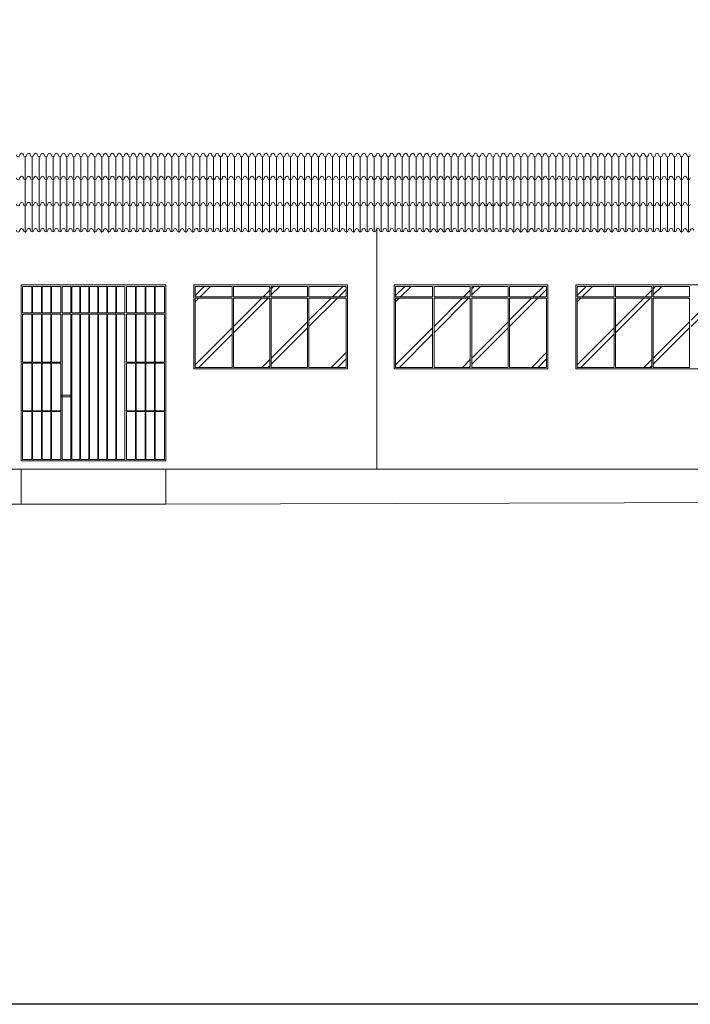
# Model space of a CAD drawing. Units: millimetres. Extents: x 1798 to 2696, y 1464 to 1854.
# Drawn here: x 1932 to 1942, y 1564 to 1578 of the extents above; entities that cross this region are included whole.
import ezdxf

# ---------------------------------------------------------------- set-up
doc = ezdxf.new("R2010")
doc.units = ezdxf.units.MM
for name, color, linetype, lineweight in [('01', 1, 'Continuous', 13), ('02', 2, 'Continuous', 20), ('09 Piso', 252, 'Continuous', 9)]:
    doc.layers.add(name, color=color, linetype=linetype, lineweight=lineweight)

msp = doc.modelspace()

# ---------------------------------------------------------------- hatches: boundary and pattern name
at = {"layer": '01'}
h = msp.add_hatch(dxfattribs=at)
h.set_pattern_fill('JIS_LC_8A', color=256, scale=0.09)
h.set_pattern_definition([(45, (-591.1668, 29.7768), (-0.49638896, 0.49638896), []), (45, (-591.0768, 29.7768), (-0.49638896, 0.49638896), [])])
h.paths.add_polyline_path([(1937.098, 1573.985), (1936.568, 1573.985), (1936.568, 1572.995), (1937.098, 1572.995)])
h.paths.add_polyline_path([(1936.548, 1573.985), (1936.028, 1573.985), (1936.028, 1572.995), (1936.548, 1572.995)])
h.paths.add_polyline_path([(1936.008, 1573.985), (1935.488, 1573.985), (1935.488, 1572.995), (1936.008, 1572.995)])
h.paths.add_polyline_path([(1935.468, 1573.985), (1934.938, 1573.985), (1934.938, 1572.995), (1935.468, 1572.995)])
h.paths.add_polyline_path([(1935.468, 1574.155), (1934.938, 1574.155), (1934.938, 1574.005), (1935.468, 1574.005)])
h.paths.add_polyline_path([(1936.008, 1574.155), (1935.488, 1574.155), (1935.488, 1574.005), (1936.008, 1574.005)])
h.paths.add_polyline_path([(1936.548, 1574.155), (1936.028, 1574.155), (1936.028, 1574.005), (1936.548, 1574.005)])
h.paths.add_polyline_path([(1937.098, 1574.155), (1936.568, 1574.155), (1936.568, 1574.005), (1937.098, 1574.005)])
h = msp.add_hatch(dxfattribs=at)
h.set_pattern_fill('JIS_LC_8A', color=256, scale=0.09)
h.set_pattern_definition([(45, (-588.2968, 29.7768), (-0.49638896, 0.49638896), []), (45, (-588.2068, 29.7768), (-0.49638896, 0.49638896), [])])
h.paths.add_polyline_path([(1939.968, 1573.985), (1939.438, 1573.985), (1939.438, 1572.995), (1939.968, 1572.995)])
h.paths.add_polyline_path([(1939.418, 1573.985), (1938.898, 1573.985), (1938.898, 1572.995), (1939.418, 1572.995)])
h.paths.add_polyline_path([(1938.878, 1573.985), (1938.358, 1573.985), (1938.358, 1572.995), (1938.878, 1572.995)])
h.paths.add_polyline_path([(1938.338, 1573.985), (1937.808, 1573.985), (1937.808, 1572.995), (1938.338, 1572.995)])
h.paths.add_polyline_path([(1938.338, 1574.155), (1937.808, 1574.155), (1937.808, 1574.005), (1938.338, 1574.005)])
h.paths.add_polyline_path([(1938.878, 1574.155), (1938.358, 1574.155), (1938.358, 1574.005), (1938.878, 1574.005)])
h.paths.add_polyline_path([(1939.418, 1574.155), (1938.898, 1574.155), (1938.898, 1574.005), (1939.418, 1574.005)])
h.paths.add_polyline_path([(1939.968, 1574.155), (1939.438, 1574.155), (1939.438, 1574.005), (1939.968, 1574.005)])
h = msp.add_hatch(dxfattribs=at)
h.set_pattern_fill('JIS_LC_8A', color=256, scale=0.09)
h.set_pattern_definition([(45, (-585.6968, 29.7768), (-0.49638896, 0.49638896), []), (45, (-585.6068, 29.7768), (-0.49638896, 0.49638896), [])])
h.paths.add_polyline_path([(1942.568, 1573.985), (1942.038, 1573.985), (1942.038, 1572.995), (1942.568, 1572.995)])
h.paths.add_polyline_path([(1942.018, 1573.985), (1941.498, 1573.985), (1941.498, 1572.995), (1942.018, 1572.995)])
h.paths.add_polyline_path([(1941.478, 1573.985), (1940.958, 1573.985), (1940.958, 1572.995), (1941.478, 1572.995)])
h.paths.add_polyline_path([(1940.938, 1573.985), (1940.408, 1573.985), (1940.408, 1572.995), (1940.938, 1572.995)])
h.paths.add_polyline_path([(1940.938, 1574.155), (1940.408, 1574.155), (1940.408, 1574.005), (1940.938, 1574.005)])
h.paths.add_polyline_path([(1941.478, 1574.155), (1940.958, 1574.155), (1940.958, 1574.005), (1941.478, 1574.005)])
h.paths.add_polyline_path([(1942.018, 1574.155), (1941.498, 1574.155), (1941.498, 1574.005), (1942.018, 1574.005)])
h.paths.add_polyline_path([(1942.568, 1574.155), (1942.038, 1574.155), (1942.038, 1574.005), (1942.568, 1574.005)])

# ---------------------------------------------------------------- linework, layer by layer
msp.add_lwpolyline([(1896.042, 1676.919), (1986.399, 1676.919), (1986.399, 1563.873), (1896.042, 1563.873)], close=True)
for p, q in [((1937.538, 1571.535), (1937.538, 1574.98)), ((1932.448, 1574.175), (1934.518, 1574.175)), ((1932.448, 1574.175), (1932.448, 1571.655)), ((1932.468, 1573.775), (1932.468, 1574.155)), ((1932.468, 1574.155), (1932.6, 1574.155)), ((1932.6, 1573.775), (1932.6, 1574.155)), ((1932.61, 1574.155), (1932.736, 1574.155)), ((1932.61, 1573.775), (1932.61, 1574.155)), ((1932.736, 1573.775), (1932.736, 1574.155)), ((1932.746, 1574.155), (1932.872, 1574.155)), ((1932.746, 1573.775), (1932.746, 1574.155)), ((1932.872, 1573.775), (1932.872, 1574.155)), ((1932.882, 1574.155), (1933.013, 1574.155)), ((1932.882, 1573.775), (1932.882, 1574.155)), ((1933.013, 1573.775), (1933.013, 1574.155)), ((1933.033, 1574.155), (1933.16, 1574.155)), ((1933.033, 1573.775), (1933.033, 1574.155)), ((1933.16, 1574.155), (1933.16, 1573.775)), ((1933.17, 1574.155), (1933.288, 1574.155)), ((1933.17, 1574.155), (1933.17, 1573.775)), ((1933.288, 1574.155), (1933.288, 1573.775)), ((1933.298, 1574.155), (1933.416, 1574.155)), ((1933.298, 1574.155), (1933.298, 1573.775)), ((1933.416, 1574.155), (1933.416, 1573.775)), ((1933.426, 1574.155), (1933.544, 1574.155)), ((1933.426, 1574.155), (1933.426, 1573.775)), ((1933.544, 1574.155), (1933.544, 1573.775)), ((1933.554, 1574.155), (1933.672, 1574.155)), ((1933.554, 1574.155), (1933.554, 1573.775)), ((1933.672, 1574.155), (1933.672, 1573.775)), ((1933.682, 1574.155), (1933.8, 1574.155)), ((1933.682, 1574.155), (1933.682, 1573.775)), ((1933.8, 1574.155), (1933.8, 1573.775)), ((1933.81, 1574.155), (1933.933, 1574.155)), ((1933.81, 1574.155), (1933.81, 1573.775)), ((1933.933, 1574.155), (1933.933, 1573.775)), ((1933.953, 1574.155), (1934.085, 1574.155)), ((1933.953, 1574.155), (1933.953, 1573.775)), ((1934.085, 1573.775), (1934.085, 1574.155)), ((1934.095, 1574.155), (1934.221, 1574.155)), ((1934.095, 1573.775), (1934.095, 1574.155)), ((1934.221, 1573.775), (1934.221, 1574.155)), ((1934.231, 1574.155), (1934.357, 1574.155)), ((1934.231, 1573.775), (1934.231, 1574.155)), ((1934.357, 1573.775), (1934.357, 1574.155)), ((1934.367, 1574.155), (1934.498, 1574.155)), ((1934.367, 1573.775), (1934.367, 1574.155)), ((1934.498, 1573.775), (1934.498, 1574.155)), ((1934.518, 1571.655), (1934.518, 1574.175)), ((1934.518, 1574.175), (1934.518, 1571.655)), ((1934.518, 1571.655), (1934.518, 1574.175)), ((1935.468, 1574.155), (1935.468, 1574.005)), ((1935.488, 1574.155), (1935.488, 1574.005)), ((1936.008, 1574.155), (1936.008, 1574.005)), ((1936.028, 1574.155), (1936.028, 1574.005)), ((1936.548, 1574.155), (1936.548, 1574.005)), ((1936.568, 1574.155), (1936.568, 1574.005)), ((1938.338, 1574.155), (1938.338, 1574.005)), ((1938.358, 1574.155), (1938.358, 1574.005)), ((1938.878, 1574.155), (1938.878, 1574.005)), ((1938.898, 1574.155), (1938.898, 1574.005)), ((1939.418, 1574.155), (1939.418, 1574.005)), ((1939.438, 1574.155), (1939.438, 1574.005)), ((1940.938, 1574.155), (1940.938, 1574.005)), ((1940.958, 1574.155), (1940.958, 1574.005)), ((1941.478, 1574.155), (1941.478, 1574.005)), ((1941.498, 1574.155), (1941.498, 1574.005)), ((1942.018, 1574.155), (1942.018, 1574.005)), ((1935.468, 1573.985), (1935.468, 1572.995)), ((1935.488, 1573.985), (1935.488, 1572.995)), ((1936.008, 1573.985), (1936.008, 1572.995)), ((1936.028, 1573.985), (1936.028, 1572.995)), ((1936.548, 1573.985), (1936.548, 1572.995)), ((1936.568, 1573.985), (1936.568, 1572.995)), ((1938.338, 1573.985), (1938.338, 1572.995)), ((1938.358, 1573.985), (1938.358, 1572.995)), ((1938.878, 1573.985), (1938.878, 1572.995)), ((1938.898, 1573.985), (1938.898, 1572.995)), ((1939.418, 1573.985), (1939.418, 1572.995)), ((1939.438, 1573.985), (1939.438, 1572.995)), ((1940.938, 1573.985), (1940.938, 1572.995)), ((1940.958, 1573.985), (1940.958, 1572.995)), ((1941.478, 1573.985), (1941.478, 1572.995)), ((1941.498, 1573.985), (1941.498, 1572.995)), ((1942.018, 1573.985), (1942.018, 1572.995)), ((1932.468, 1573.775), (1932.6, 1573.775)), ((1932.61, 1573.775), (1932.736, 1573.775)), ((1932.746, 1573.775), (1932.872, 1573.775)), ((1932.882, 1573.775), (1933.013, 1573.775)), ((1933.033, 1573.775), (1933.16, 1573.775)), ((1933.17, 1573.775), (1933.288, 1573.775)), ((1933.298, 1573.775), (1933.416, 1573.775)), ((1933.426, 1573.775), (1933.544, 1573.775)), ((1933.554, 1573.775), (1933.672, 1573.775)), ((1933.682, 1573.775), (1933.8, 1573.775)), ((1933.81, 1573.775), (1933.933, 1573.775)), ((1933.953, 1573.775), (1934.085, 1573.775)), ((1934.095, 1573.775), (1934.221, 1573.775)), ((1934.231, 1573.775), (1934.357, 1573.775)), ((1934.367, 1573.775), (1934.498, 1573.775)), ((1932.468, 1573.067), (1932.468, 1573.755)), ((1932.468, 1573.755), (1932.6, 1573.755)), ((1932.6, 1573.067), (1932.6, 1573.755)), ((1932.61, 1573.755), (1932.736, 1573.755)), ((1932.61, 1573.067), (1932.61, 1573.755)), ((1932.736, 1573.067), (1932.736, 1573.755)), ((1932.746, 1573.755), (1932.872, 1573.755)), ((1932.746, 1573.067), (1932.746, 1573.755)), ((1932.872, 1573.067), (1932.872, 1573.755)), ((1932.882, 1573.755), (1933.013, 1573.755)), ((1932.882, 1573.067), (1932.882, 1573.755)), ((1933.013, 1573.067), (1933.013, 1573.755)), ((1933.033, 1573.755), (1933.16, 1573.755)), ((1933.033, 1571.675), (1933.033, 1573.755)), ((1933.16, 1573.755), (1933.16, 1571.675)), ((1933.17, 1573.755), (1933.288, 1573.755)), ((1933.17, 1573.755), (1933.17, 1571.675)), ((1933.288, 1573.755), (1933.288, 1571.675)), ((1933.298, 1573.755), (1933.416, 1573.755)), ((1933.298, 1573.755), (1933.298, 1571.675)), ((1933.416, 1573.755), (1933.416, 1571.675)), ((1933.426, 1573.755), (1933.544, 1573.755)), ((1933.426, 1573.755), (1933.426, 1571.675)), ((1933.544, 1573.755), (1933.544, 1571.675)), ((1933.554, 1573.755), (1933.672, 1573.755)), ((1933.554, 1573.755), (1933.554, 1571.675)), ((1933.672, 1573.755), (1933.672, 1571.675)), ((1933.682, 1573.755), (1933.8, 1573.755)), ((1933.682, 1573.755), (1933.682, 1571.675)), ((1933.8, 1573.755), (1933.8, 1571.675)), ((1933.81, 1573.755), (1933.933, 1573.755)), ((1933.81, 1573.755), (1933.81, 1571.675)), ((1933.933, 1573.755), (1933.933, 1571.675)), ((1933.953, 1573.755), (1934.085, 1573.755)), ((1933.953, 1573.755), (1933.953, 1573.067)), ((1934.085, 1573.067), (1934.085, 1573.755)), ((1934.095, 1573.755), (1934.221, 1573.755)), ((1934.095, 1573.067), (1934.095, 1573.755)), ((1934.221, 1573.067), (1934.221, 1573.755)), ((1934.231, 1573.755), (1934.357, 1573.755)), ((1934.231, 1573.067), (1934.231, 1573.755)), ((1934.357, 1573.067), (1934.357, 1573.755)), ((1934.367, 1573.755), (1934.498, 1573.755)), ((1934.367, 1573.067), (1934.367, 1573.755)), ((1934.498, 1573.067), (1934.498, 1573.755)), ((1932.468, 1573.067), (1932.6, 1573.067)), ((1932.61, 1573.067), (1932.736, 1573.067)), ((1932.746, 1573.067), (1932.872, 1573.067)), ((1932.882, 1573.067), (1933.013, 1573.067)), ((1933.953, 1573.067), (1934.085, 1573.067)), ((1934.095, 1573.067), (1934.221, 1573.067)), ((1934.231, 1573.067), (1934.357, 1573.067)), ((1934.367, 1573.067), (1934.498, 1573.067)), ((1932.468, 1572.374), (1932.468, 1573.057)), ((1932.468, 1573.057), (1932.6, 1573.057)), ((1932.6, 1572.374), (1932.6, 1573.057)), ((1932.61, 1572.374), (1932.61, 1573.057)), ((1932.61, 1573.057), (1932.736, 1573.057)), ((1932.736, 1572.374), (1932.736, 1573.057)), ((1932.746, 1572.374), (1932.746, 1573.057)), ((1932.746, 1573.057), (1932.872, 1573.057)), ((1932.872, 1572.374), (1932.872, 1573.057)), ((1932.882, 1572.374), (1932.882, 1573.057)), ((1932.882, 1573.057), (1933.013, 1573.057)), ((1933.013, 1572.374), (1933.013, 1573.057)), ((1933.953, 1573.057), (1933.953, 1572.374)), ((1933.953, 1573.057), (1934.085, 1573.057)), ((1934.085, 1572.374), (1934.085, 1573.057)), ((1934.095, 1572.374), (1934.095, 1573.057)), ((1934.095, 1573.057), (1934.221, 1573.057)), ((1934.221, 1572.374), (1934.221, 1573.057)), ((1934.231, 1572.374), (1934.231, 1573.057)), ((1934.231, 1573.057), (1934.357, 1573.057)), ((1934.357, 1572.374), (1934.357, 1573.057)), ((1934.367, 1572.374), (1934.367, 1573.057)), ((1934.367, 1573.057), (1934.498, 1573.057)), ((1934.498, 1572.374), (1934.498, 1573.057)), ((1933.013, 1572.595), (1933.16, 1572.595)), ((1933.013, 1572.575), (1933.16, 1572.575)), ((1932.468, 1572.374), (1932.6, 1572.374)), ((1932.468, 1571.675), (1932.468, 1572.364)), ((1932.468, 1572.364), (1932.6, 1572.364)), ((1932.6, 1571.675), (1932.6, 1572.364)), ((1932.61, 1572.374), (1932.736, 1572.374)), ((1932.61, 1571.675), (1932.61, 1572.364)), ((1932.61, 1572.364), (1932.736, 1572.364)), ((1932.736, 1571.675), (1932.736, 1572.364)), ((1932.746, 1572.374), (1932.872, 1572.374)), ((1932.746, 1571.675), (1932.746, 1572.364)), ((1932.746, 1572.364), (1932.872, 1572.364)), ((1932.872, 1571.675), (1932.872, 1572.364)), ((1932.882, 1572.374), (1933.013, 1572.374)), ((1932.882, 1571.675), (1932.882, 1572.364)), ((1932.882, 1572.364), (1933.013, 1572.364)), ((1933.013, 1571.675), (1933.013, 1572.364)), ((1933.953, 1572.374), (1934.085, 1572.374)), ((1933.953, 1572.364), (1934.085, 1572.364)), ((1933.953, 1572.364), (1933.953, 1571.675)), ((1934.085, 1571.675), (1934.085, 1572.364)), ((1934.095, 1572.374), (1934.221, 1572.374)), ((1934.095, 1572.364), (1934.221, 1572.364)), ((1934.095, 1571.675), (1934.095, 1572.364)), ((1934.221, 1571.675), (1934.221, 1572.364)), ((1934.231, 1572.374), (1934.357, 1572.374)), ((1934.231, 1572.364), (1934.357, 1572.364)), ((1934.231, 1571.675), (1934.231, 1572.364)), ((1934.357, 1571.675), (1934.357, 1572.364)), ((1934.367, 1572.374), (1934.498, 1572.374)), ((1934.367, 1572.364), (1934.498, 1572.364)), ((1934.367, 1571.675), (1934.367, 1572.364)), ((1934.498, 1571.675), (1934.498, 1572.364)), ((1932.448, 1571.655), (1934.518, 1571.655)), ((1932.468, 1571.675), (1932.6, 1571.675)), ((1932.61, 1571.675), (1932.736, 1571.675)), ((1932.746, 1571.675), (1932.872, 1571.675)), ((1932.882, 1571.675), (1933.013, 1571.675)), ((1933.033, 1571.675), (1933.16, 1571.675)), ((1933.17, 1571.675), (1933.288, 1571.675)), ((1933.298, 1571.675), (1933.416, 1571.675)), ((1933.426, 1571.675), (1933.544, 1571.675)), ((1933.554, 1571.675), (1933.672, 1571.675)), ((1933.682, 1571.675), (1933.8, 1571.675)), ((1933.81, 1571.675), (1933.933, 1571.675)), ((1933.953, 1571.675), (1934.085, 1571.675)), ((1934.095, 1571.675), (1934.221, 1571.675)), ((1934.231, 1571.675), (1934.357, 1571.675)), ((1934.367, 1571.675), (1934.498, 1571.675)), ((1918.428, 1571.535), (1978.498, 1571.535))]:
    msp.add_line(p, q, dxfattribs=at)
for points in [[(1932.828, 1576.037, -1), (1932.778, 1576.037, 1), (1932.728, 1576.037, -1), (1932.678, 1576.037, 1), (1932.628, 1576.037, -1), (1932.578, 1576.037, 1.031779), (1932.528, 1576.036, -1), (1932.478, 1576.036, 1), (1932.428, 1576.036, -1), (1932.378, 1576.036, 1)], [(1934.028, 1576.037, -1), (1933.978, 1576.037, 1), (1933.928, 1576.037, -1), (1933.878, 1576.037, 1), (1933.828, 1576.037, -1), (1933.778, 1576.037, 1.031779), (1933.728, 1576.036, -1), (1933.678, 1576.036, 1), (1933.628, 1576.036, -1), (1933.578, 1576.036, 1), (1933.528, 1576.036, -1), (1933.478, 1576.036, 0.984786), (1933.428, 1576.036, -1), (1933.378, 1576.036, 1), (1933.328, 1576.036, -1), (1933.278, 1576.036, 1), (1933.228, 1576.036, -1), (1933.178, 1576.036, 0.983368), (1933.128, 1576.037, -1), (1933.078, 1576.037, 1), (1933.028, 1576.037, -1), (1932.978, 1576.037, 1), (1932.928, 1576.037, -1), (1932.878, 1576.037, 1), (1932.828, 1576.037)], [(1935.228, 1576.035, -1), (1935.178, 1576.035, 1), (1935.128, 1576.035, -1), (1935.078, 1576.035, 0.984786), (1935.028, 1576.036, -1), (1934.978, 1576.036, 1), (1934.928, 1576.036, -1), (1934.878, 1576.036, 1), (1934.828, 1576.036, -1), (1934.778, 1576.036, 0.983368), (1934.728, 1576.036, -1), (1934.678, 1576.036, 1), (1934.628, 1576.036, -1), (1934.578, 1576.036, 1), (1934.528, 1576.036, -1), (1934.478, 1576.036, 1), (1934.428, 1576.036)], [(1935.378, 1576.036, 1.031779), (1935.328, 1576.035, -1), (1935.278, 1576.035)], [(1935.628, 1576.036, -1), (1935.578, 1576.036, 1), (1935.528, 1576.036, -1), (1935.478, 1576.036, 1), (1935.428, 1576.036)], [(1936.828, 1576.036, -1), (1936.778, 1576.036, 1), (1936.728, 1576.036, -1), (1936.678, 1576.036, 1), (1936.628, 1576.036, -1), (1936.578, 1576.036, 1.031779), (1936.528, 1576.035, -1), (1936.478, 1576.035, 1), (1936.428, 1576.035, -1), (1936.378, 1576.035, 1), (1936.328, 1576.035, -1), (1936.278, 1576.035, 0.984786), (1936.228, 1576.036, -1), (1936.178, 1576.036, 1), (1936.128, 1576.036, -1), (1936.078, 1576.036, 1), (1936.028, 1576.036, -1), (1935.978, 1576.036, 0.983368), (1935.928, 1576.036, -1), (1935.878, 1576.036, 1), (1935.828, 1576.036, -1), (1935.778, 1576.036, 1), (1935.728, 1576.036, -1), (1935.678, 1576.036, 1), (1935.628, 1576.036)], [(1938.028, 1576.036, -1), (1937.978, 1576.036, 1), (1937.928, 1576.036, -1), (1937.878, 1576.036, 1), (1937.828, 1576.036, -1), (1937.778, 1576.036, 1.031779), (1937.728, 1576.035, -1), (1937.678, 1576.035, 1), (1937.628, 1576.035, -1), (1937.578, 1576.035, 1), (1937.528, 1576.035, -1), (1937.478, 1576.035, 0.984786), (1937.428, 1576.036, -1), (1937.378, 1576.036, 1), (1937.328, 1576.036, -1), (1937.278, 1576.036, 1), (1937.228, 1576.036, -1), (1937.178, 1576.036, 0.983368), (1937.128, 1576.036, -1), (1937.078, 1576.036, 1), (1937.028, 1576.036, -1), (1936.978, 1576.036, 1), (1936.928, 1576.036, -1), (1936.878, 1576.036, 1), (1936.828, 1576.036)], [(1939.228, 1576.034, -1), (1939.178, 1576.034, 1), (1939.128, 1576.034, -1), (1939.078, 1576.034, 0.984786), (1939.028, 1576.035, -1), (1938.978, 1576.035, 1), (1938.928, 1576.035, -1), (1938.878, 1576.035, 1), (1938.828, 1576.035, -1), (1938.778, 1576.035, 0.983368), (1938.728, 1576.036, -1), (1938.678, 1576.036, 1), (1938.628, 1576.036, -1), (1938.578, 1576.036, 1), (1938.528, 1576.036, -1), (1938.478, 1576.036, 1), (1938.428, 1576.036)], [(1939.378, 1576.036, 1.031779), (1939.328, 1576.034, -1), (1939.278, 1576.034)], [(1939.628, 1576.036, -1), (1939.578, 1576.036, 1), (1939.528, 1576.036, -1), (1939.478, 1576.036, 1), (1939.428, 1576.036)], [(1940.828, 1576.036, -1), (1940.778, 1576.036, 1), (1940.728, 1576.036, -1), (1940.678, 1576.036, 1), (1940.628, 1576.036, -1), (1940.578, 1576.036, 1.031779), (1940.528, 1576.034, -1), (1940.478, 1576.034, 1), (1940.428, 1576.034, -1), (1940.378, 1576.034, 1), (1940.328, 1576.034, -1), (1940.278, 1576.034, 0.984786), (1940.228, 1576.035, -1), (1940.178, 1576.035, 1), (1940.128, 1576.035, -1), (1940.078, 1576.035, 1), (1940.028, 1576.035, -1), (1939.978, 1576.035, 0.983368), (1939.928, 1576.036, -1), (1939.878, 1576.036, 1), (1939.828, 1576.036, -1), (1939.778, 1576.036, 1), (1939.728, 1576.036, -1), (1939.678, 1576.036, 1), (1939.628, 1576.036)], [(1942.028, 1576.036, -1), (1941.978, 1576.036, 1), (1941.928, 1576.036, -1), (1941.878, 1576.036, 1), (1941.828, 1576.036, -1), (1941.778, 1576.036, 1.031779), (1941.728, 1576.034, -1), (1941.678, 1576.034, 1), (1941.628, 1576.034, -1), (1941.578, 1576.034, 1), (1941.528, 1576.034, -1), (1941.478, 1576.034, 0.984786), (1941.428, 1576.035, -1), (1941.378, 1576.035, 1), (1941.328, 1576.035, -1), (1941.278, 1576.035, 1), (1941.228, 1576.035, -1), (1941.178, 1576.035, 0.983368), (1941.128, 1576.036, -1), (1941.078, 1576.036, 1), (1941.028, 1576.036, -1), (1940.978, 1576.036, 1), (1940.928, 1576.036, -1), (1940.878, 1576.036, 1), (1940.828, 1576.036)], [(1932.828, 1575.708, -1), (1932.778, 1575.708, 1), (1932.728, 1575.708, -1), (1932.678, 1575.708, 1), (1932.628, 1575.708, -1), (1932.578, 1575.708, 1.031779), (1932.528, 1575.707, -1), (1932.478, 1575.707, 1), (1932.428, 1575.707, -1), (1932.378, 1575.707, 1)], [(1934.028, 1575.708, -1), (1933.978, 1575.708, 1), (1933.928, 1575.708, -1), (1933.878, 1575.708, 1), (1933.828, 1575.708, -1), (1933.778, 1575.708, 1.031779), (1933.728, 1575.707, -1), (1933.678, 1575.707, 1), (1933.628, 1575.707, -1), (1933.578, 1575.707, 1), (1933.528, 1575.707, -1), (1933.478, 1575.707, 0.984786), (1933.428, 1575.708, -1), (1933.378, 1575.708, 1), (1933.328, 1575.708, -1), (1933.278, 1575.708, 1), (1933.228, 1575.708, -1), (1933.178, 1575.708, 0.983368), (1933.128, 1575.708, -1), (1933.078, 1575.708, 1), (1933.028, 1575.708, -1), (1932.978, 1575.708, 1), (1932.928, 1575.708, -1), (1932.878, 1575.708, 1), (1932.828, 1575.708)], [(1935.628, 1575.708, -1), (1935.578, 1575.708, 1), (1935.528, 1575.708, -1), (1935.478, 1575.708, 1), (1935.428, 1575.708, -1), (1935.378, 1575.708, 1.031779), (1935.328, 1575.706, -1), (1935.278, 1575.706, 1), (1935.228, 1575.706, -1), (1935.178, 1575.706, 1), (1935.128, 1575.706, -1), (1935.078, 1575.706, 0.984786), (1935.028, 1575.707, -1), (1934.978, 1575.707, 1), (1934.928, 1575.707, -1), (1934.878, 1575.707, 1), (1934.828, 1575.707, -1), (1934.778, 1575.707, 0.983368), (1934.728, 1575.708, -1), (1934.678, 1575.708, 1), (1934.628, 1575.708, -1), (1934.578, 1575.708, 1), (1934.528, 1575.708, -1), (1934.478, 1575.708, 1), (1934.428, 1575.708)], [(1936.828, 1575.708, -1), (1936.778, 1575.708, 1), (1936.728, 1575.708, -1), (1936.678, 1575.708, 1), (1936.628, 1575.708, -1), (1936.578, 1575.708, 1.031779), (1936.528, 1575.706, -1), (1936.478, 1575.706, 1), (1936.428, 1575.706, -1), (1936.378, 1575.706, 1), (1936.328, 1575.706, -1), (1936.278, 1575.706, 0.984786), (1936.228, 1575.707, -1), (1936.178, 1575.707, 1), (1936.128, 1575.707, -1), (1936.078, 1575.707, 1), (1936.028, 1575.707, -1), (1935.978, 1575.707, 0.983368), (1935.928, 1575.708, -1), (1935.878, 1575.708, 1), (1935.828, 1575.708, -1), (1935.778, 1575.708, 1), (1935.728, 1575.708, -1), (1935.678, 1575.708, 1), (1935.628, 1575.708)], [(1938.028, 1575.708, -1), (1937.978, 1575.708, 1), (1937.928, 1575.708, -1), (1937.878, 1575.708, 1), (1937.828, 1575.708, -1), (1937.778, 1575.708, 1.031779), (1937.728, 1575.706, -1), (1937.678, 1575.706, 1), (1937.628, 1575.706, -1), (1937.578, 1575.706, 1), (1937.528, 1575.706, -1), (1937.478, 1575.706, 0.984786), (1937.428, 1575.707, -1), (1937.378, 1575.707, 1), (1937.328, 1575.707, -1), (1937.278, 1575.707, 1), (1937.228, 1575.707, -1), (1937.178, 1575.707, 0.983368), (1937.128, 1575.708, -1), (1937.078, 1575.708, 1), (1937.028, 1575.708, -1), (1936.978, 1575.708, 1), (1936.928, 1575.708, -1), (1936.878, 1575.708, 1), (1936.828, 1575.708)], [(1939.628, 1575.707, -1), (1939.578, 1575.707, 1), (1939.528, 1575.707, -1), (1939.478, 1575.707, 1), (1939.428, 1575.707, -1), (1939.378, 1575.707, 1.031779), (1939.328, 1575.705, -1), (1939.278, 1575.705, 1), (1939.228, 1575.705, -1), (1939.178, 1575.705, 1), (1939.128, 1575.705, -1), (1939.078, 1575.705, 0.984786), (1939.028, 1575.706, -1), (1938.978, 1575.706, 1), (1938.928, 1575.706, -1), (1938.878, 1575.706, 1), (1938.828, 1575.706, -1), (1938.778, 1575.706, 0.983368), (1938.728, 1575.707, -1), (1938.678, 1575.707, 1), (1938.628, 1575.707, -1), (1938.578, 1575.707, 1), (1938.528, 1575.707, -1), (1938.478, 1575.707, 1), (1938.428, 1575.707)], [(1940.828, 1575.707, -1), (1940.778, 1575.707, 1), (1940.728, 1575.707, -1), (1940.678, 1575.707, 1), (1940.628, 1575.707, -1), (1940.578, 1575.707, 1.031779), (1940.528, 1575.705, -1), (1940.478, 1575.705, 1), (1940.428, 1575.705, -1), (1940.378, 1575.705, 1), (1940.328, 1575.705, -1), (1940.278, 1575.705, 0.984786), (1940.228, 1575.706, -1), (1940.178, 1575.706, 1), (1940.128, 1575.706, -1), (1940.078, 1575.706, 1), (1940.028, 1575.706, -1), (1939.978, 1575.706, 0.983368), (1939.928, 1575.707, -1), (1939.878, 1575.707, 1), (1939.828, 1575.707, -1), (1939.778, 1575.707, 1), (1939.728, 1575.707, -1), (1939.678, 1575.707, 1), (1939.628, 1575.707)], [(1942.028, 1575.707, -1), (1941.978, 1575.707, 1), (1941.928, 1575.707, -1), (1941.878, 1575.707, 1), (1941.828, 1575.707, -1), (1941.778, 1575.707, 1.031779), (1941.728, 1575.705, -1), (1941.678, 1575.705, 1), (1941.628, 1575.705, -1), (1941.578, 1575.705, 1), (1941.528, 1575.705, -1), (1941.478, 1575.705, 0.984786), (1941.428, 1575.706, -1), (1941.378, 1575.706, 1), (1941.328, 1575.706, -1), (1941.278, 1575.706, 1), (1941.228, 1575.706, -1), (1941.178, 1575.706, 0.983368), (1941.128, 1575.707, -1), (1941.078, 1575.707, 1), (1941.028, 1575.707, -1), (1940.978, 1575.707, 1), (1940.928, 1575.707, -1), (1940.878, 1575.707, 1), (1940.828, 1575.707)], [(1932.828, 1575.332, -1), (1932.778, 1575.332, 1), (1932.728, 1575.332, -1), (1932.678, 1575.332, 1), (1932.628, 1575.332, -1), (1932.578, 1575.332, 1.031779), (1932.528, 1575.331, -1), (1932.478, 1575.331, 1), (1932.428, 1575.331, -1), (1932.378, 1575.331, 1)], [(1934.028, 1575.332, -1), (1933.978, 1575.332, 1), (1933.928, 1575.332, -1), (1933.878, 1575.332, 1), (1933.828, 1575.332, -1), (1933.778, 1575.332, 1.031779), (1933.728, 1575.331, -1), (1933.678, 1575.331, 1), (1933.628, 1575.331, -1), (1933.578, 1575.331, 1), (1933.528, 1575.331, -1), (1933.478, 1575.331, 0.984786), (1933.428, 1575.332, -1), (1933.378, 1575.332, 1), (1933.328, 1575.332, -1), (1933.278, 1575.332, 1), (1933.228, 1575.332, -1), (1933.178, 1575.332, 0.983368), (1933.128, 1575.332, -1), (1933.078, 1575.332, 1), (1933.028, 1575.332, -1), (1932.978, 1575.332, 1), (1932.928, 1575.332, -1), (1932.878, 1575.332, 1), (1932.828, 1575.332)], [(1935.628, 1575.332, -1), (1935.578, 1575.332, 1), (1935.528, 1575.332, -1), (1935.478, 1575.332, 1), (1935.428, 1575.332, -1), (1935.378, 1575.332, 1.031779), (1935.328, 1575.33, -1), (1935.278, 1575.33, 1), (1935.228, 1575.33, -1), (1935.178, 1575.33, 1), (1935.128, 1575.33, -1), (1935.078, 1575.33, 0.984786), (1935.028, 1575.331, -1), (1934.978, 1575.331, 1), (1934.928, 1575.331, -1), (1934.878, 1575.331, 1), (1934.828, 1575.331, -1), (1934.778, 1575.331, 0.983368), (1934.728, 1575.332, -1), (1934.678, 1575.332, 1), (1934.628, 1575.332, -1), (1934.578, 1575.332, 1), (1934.528, 1575.332, -1), (1934.478, 1575.332, 1), (1934.428, 1575.332)], [(1936.828, 1575.332, -1), (1936.778, 1575.332, 1), (1936.728, 1575.332, -1), (1936.678, 1575.332, 1), (1936.628, 1575.332, -1), (1936.578, 1575.332, 1.031779), (1936.528, 1575.33, -1), (1936.478, 1575.33, 1), (1936.428, 1575.33, -1), (1936.378, 1575.33, 1), (1936.328, 1575.33, -1), (1936.278, 1575.33, 0.984786), (1936.228, 1575.331, -1), (1936.178, 1575.331, 1), (1936.128, 1575.331, -1), (1936.078, 1575.331, 1), (1936.028, 1575.331, -1), (1935.978, 1575.331, 0.983368), (1935.928, 1575.332, -1), (1935.878, 1575.332, 1), (1935.828, 1575.332, -1), (1935.778, 1575.332, 1), (1935.728, 1575.332, -1), (1935.678, 1575.332, 1), (1935.628, 1575.332)], [(1938.028, 1575.332, -1), (1937.978, 1575.332, 1), (1937.928, 1575.332, -1), (1937.878, 1575.332, 1), (1937.828, 1575.332, -1), (1937.778, 1575.332, 1.031779), (1937.728, 1575.33, -1), (1937.678, 1575.33, 1), (1937.628, 1575.33, -1), (1937.578, 1575.33, 1), (1937.528, 1575.33, -1), (1937.478, 1575.33, 0.984786), (1937.428, 1575.331, -1), (1937.378, 1575.331, 1), (1937.328, 1575.331, -1), (1937.278, 1575.331, 1), (1937.228, 1575.331, -1), (1937.178, 1575.331, 0.983368), (1937.128, 1575.332, -1), (1937.078, 1575.332, 1), (1937.028, 1575.332, -1), (1936.978, 1575.332, 1), (1936.928, 1575.332, -1), (1936.878, 1575.332, 1), (1936.828, 1575.332)], [(1939.628, 1575.331, -1), (1939.578, 1575.331, 1), (1939.528, 1575.331, -1), (1939.478, 1575.331, 1), (1939.428, 1575.331, -1), (1939.378, 1575.331, 1.031779), (1939.328, 1575.329, -1), (1939.278, 1575.329, 1), (1939.228, 1575.329, -1), (1939.178, 1575.329, 1), (1939.128, 1575.329, -1), (1939.078, 1575.329, 0.984786), (1939.028, 1575.33, -1), (1938.978, 1575.33, 1), (1938.928, 1575.33, -1), (1938.878, 1575.33, 1), (1938.828, 1575.33, -1), (1938.778, 1575.33, 0.983368), (1938.728, 1575.331, -1), (1938.678, 1575.331, 1), (1938.628, 1575.331, -1), (1938.578, 1575.331, 1), (1938.528, 1575.331, -1), (1938.478, 1575.331, 1), (1938.428, 1575.331)], [(1940.828, 1575.331, -1), (1940.778, 1575.331, 1), (1940.728, 1575.331, -1), (1940.678, 1575.331, 1), (1940.628, 1575.331, -1), (1940.578, 1575.331, 1.031779), (1940.528, 1575.329, -1), (1940.478, 1575.329, 1), (1940.428, 1575.329, -1), (1940.378, 1575.329, 1), (1940.328, 1575.329, -1), (1940.278, 1575.329, 0.984786), (1940.228, 1575.33, -1), (1940.178, 1575.33, 1), (1940.128, 1575.33, -1), (1940.078, 1575.33, 1), (1940.028, 1575.33, -1), (1939.978, 1575.33, 0.983368), (1939.928, 1575.331, -1), (1939.878, 1575.331, 1), (1939.828, 1575.331, -1), (1939.778, 1575.331, 1), (1939.728, 1575.331, -1), (1939.678, 1575.331, 1), (1939.628, 1575.331)], [(1942.028, 1575.331, -1), (1941.978, 1575.331, 1), (1941.928, 1575.331, -1), (1941.878, 1575.331, 1), (1941.828, 1575.331, -1), (1941.778, 1575.331, 1.031779), (1941.728, 1575.329, -1), (1941.678, 1575.329, 1), (1941.628, 1575.329, -1), (1941.578, 1575.329, 1), (1941.528, 1575.329, -1), (1941.478, 1575.329, 0.984786), (1941.428, 1575.33, -1), (1941.378, 1575.33, 1), (1941.328, 1575.33, -1), (1941.278, 1575.33, 1), (1941.228, 1575.33, -1), (1941.178, 1575.33, 0.983368), (1941.128, 1575.331, -1), (1941.078, 1575.331, 1), (1941.028, 1575.331, -1), (1940.978, 1575.331, 1), (1940.928, 1575.331, -1), (1940.878, 1575.331, 1), (1940.828, 1575.331)], [(1932.828, 1574.96, -1), (1932.778, 1574.96, 1), (1932.728, 1574.96, -1), (1932.678, 1574.96, 1), (1932.628, 1574.96, -1), (1932.578, 1574.96, 1.031779), (1932.528, 1574.958, -1), (1932.478, 1574.958, 1), (1932.428, 1574.958, -1), (1932.378, 1574.958, 1)], [(1934.028, 1574.96, -1), (1933.978, 1574.96, 1), (1933.928, 1574.96, -1), (1933.878, 1574.96, 1), (1933.828, 1574.96, -1), (1933.778, 1574.96, 1.031779), (1933.728, 1574.958, -1), (1933.678, 1574.958, 1), (1933.628, 1574.958, -1), (1933.578, 1574.958, 1), (1933.528, 1574.958, -1), (1933.478, 1574.958, 0.984786), (1933.428, 1574.959, -1), (1933.378, 1574.959, 1), (1933.328, 1574.959, -1), (1933.278, 1574.959, 1), (1933.228, 1574.959, -1), (1933.178, 1574.959, 0.983368), (1933.128, 1574.96, -1), (1933.078, 1574.96, 1), (1933.028, 1574.96, -1), (1932.978, 1574.96, 1), (1932.928, 1574.96, -1), (1932.878, 1574.96, 1), (1932.828, 1574.96)], [(1935.228, 1574.96, -1), (1935.178, 1574.96, 1), (1935.128, 1574.96, -1), (1935.078, 1574.96, 1), (1935.028, 1574.96, -1), (1934.978, 1574.96, 1.031779), (1934.928, 1574.958, -1), (1934.878, 1574.958, 1), (1934.828, 1574.958, -1), (1934.778, 1574.958, 1), (1934.728, 1574.958, -1), (1934.678, 1574.958, 0.984786), (1934.628, 1574.959, -1), (1934.578, 1574.959, 1), (1934.528, 1574.959, -1), (1934.478, 1574.959, 1), (1934.428, 1574.959, -1), (1934.378, 1574.959, 0.983368), (1934.328, 1574.96, -1), (1934.278, 1574.96, 1), (1934.228, 1574.96, -1), (1934.178, 1574.96, 1), (1934.128, 1574.96, -1), (1934.078, 1574.96, 1), (1934.028, 1574.96)], [(1936.428, 1574.96, -1), (1936.378, 1574.96, 1), (1936.328, 1574.96, -1), (1936.278, 1574.96, 1), (1936.228, 1574.96, -1), (1936.178, 1574.96, 1.031779), (1936.128, 1574.958, -1), (1936.078, 1574.958, 1), (1936.028, 1574.958, -1), (1935.978, 1574.958, 1), (1935.928, 1574.958, -1), (1935.878, 1574.958, 0.984786), (1935.828, 1574.959, -1), (1935.778, 1574.959, 1), (1935.728, 1574.959, -1), (1935.678, 1574.959, 1), (1935.628, 1574.959, -1), (1935.578, 1574.959, 0.983368), (1935.528, 1574.96, -1), (1935.478, 1574.96, 1), (1935.428, 1574.96, -1), (1935.378, 1574.96, 1), (1935.328, 1574.96, -1), (1935.278, 1574.96, 1), (1935.228, 1574.96)], [(1937.628, 1574.96, -1), (1937.578, 1574.96, 1), (1937.528, 1574.96, -1), (1937.478, 1574.96, 1), (1937.428, 1574.96, -1), (1937.378, 1574.96, 1.031779), (1937.328, 1574.958, -1), (1937.278, 1574.958, 1), (1937.228, 1574.958, -1), (1937.178, 1574.958, 1), (1937.128, 1574.958, -1), (1937.078, 1574.958, 0.984786), (1937.028, 1574.959, -1), (1936.978, 1574.959, 1), (1936.928, 1574.959, -1), (1936.878, 1574.959, 1), (1936.828, 1574.959, -1), (1936.778, 1574.959, 0.983368), (1936.728, 1574.96, -1), (1936.678, 1574.96, 1), (1936.628, 1574.96, -1), (1936.578, 1574.96, 1), (1936.528, 1574.96, -1), (1936.478, 1574.96, 1), (1936.428, 1574.96)], [(1938.828, 1574.96, -1), (1938.778, 1574.96, 1), (1938.728, 1574.96, -1), (1938.678, 1574.96, 1), (1938.628, 1574.96, -1), (1938.578, 1574.96, 1.031779), (1938.528, 1574.958, -1), (1938.478, 1574.958, 1), (1938.428, 1574.958, -1), (1938.378, 1574.958, 1), (1938.328, 1574.958, -1), (1938.278, 1574.958, 0.984786), (1938.228, 1574.959, -1), (1938.178, 1574.959, 1), (1938.128, 1574.959, -1), (1938.078, 1574.959, 1), (1938.028, 1574.959, -1), (1937.978, 1574.959, 0.983368), (1937.928, 1574.96, -1), (1937.878, 1574.96, 1), (1937.828, 1574.96, -1), (1937.778, 1574.96, 1), (1937.728, 1574.96, -1), (1937.678, 1574.96, 1), (1937.628, 1574.96)], [(1940.028, 1574.96, -1), (1939.978, 1574.96, 1), (1939.928, 1574.96, -1), (1939.878, 1574.96, 1), (1939.828, 1574.96, -1), (1939.778, 1574.96, 1.031779), (1939.728, 1574.958, -1), (1939.678, 1574.958, 1), (1939.628, 1574.958, -1), (1939.578, 1574.958, 1), (1939.528, 1574.958, -1), (1939.478, 1574.958, 0.984786), (1939.428, 1574.959, -1), (1939.378, 1574.959, 1), (1939.328, 1574.959, -1), (1939.278, 1574.959, 1), (1939.228, 1574.959, -1), (1939.178, 1574.959, 0.983368), (1939.128, 1574.96, -1), (1939.078, 1574.96, 1), (1939.028, 1574.96, -1), (1938.978, 1574.96, 1), (1938.928, 1574.96, -1), (1938.878, 1574.96, 1), (1938.828, 1574.96)], [(1941.228, 1574.96, -1), (1941.178, 1574.96, 1), (1941.128, 1574.96, -1), (1941.078, 1574.96, 1), (1941.028, 1574.96, -1), (1940.978, 1574.96, 1.031779), (1940.928, 1574.958, -1), (1940.878, 1574.958, 1), (1940.828, 1574.958, -1), (1940.778, 1574.958, 1), (1940.728, 1574.958, -1), (1940.678, 1574.958, 0.984786), (1940.628, 1574.959, -1), (1940.578, 1574.959, 1), (1940.528, 1574.959, -1), (1940.478, 1574.959, 1), (1940.428, 1574.959, -1), (1940.378, 1574.959, 0.983368), (1940.328, 1574.96, -1), (1940.278, 1574.96, 1), (1940.228, 1574.96, -1), (1940.178, 1574.96, 1), (1940.128, 1574.96, -1), (1940.078, 1574.96, 1), (1940.028, 1574.96)], [(1942.078, 1574.958, 1), (1942.028, 1574.958, -1), (1941.978, 1574.958, 1), (1941.928, 1574.958, -1), (1941.878, 1574.958, 0.984786), (1941.828, 1574.959, -1), (1941.778, 1574.959, 1), (1941.728, 1574.959, -1), (1941.678, 1574.959, 1), (1941.628, 1574.959, -1), (1941.578, 1574.959, 0.983368), (1941.528, 1574.96, -1), (1941.478, 1574.96, 1), (1941.428, 1574.96, -1), (1941.378, 1574.96, 1), (1941.328, 1574.96, -1), (1941.278, 1574.96, 1), (1941.228, 1574.96)]]:
    msp.add_lwpolyline(points, format="xyb", dxfattribs=at)
for points in [[(1932.503, 1574.933), (1932.503, 1576.011)], [(1932.603, 1574.935), (1932.603, 1576.012)], [(1932.703, 1574.935), (1932.703, 1576.012)], [(1932.803, 1574.935), (1932.803, 1576.012)], [(1932.903, 1574.935), (1932.903, 1576.012)], [(1933.003, 1574.935), (1933.003, 1576.012)], [(1933.103, 1574.935), (1933.103, 1576.012)], [(1933.203, 1574.934), (1933.203, 1576.011)], [(1933.303, 1574.934), (1933.303, 1576.011)], [(1933.403, 1574.934), (1933.403, 1576.011)], [(1933.503, 1574.933), (1933.503, 1576.011)], [(1933.603, 1574.933), (1933.603, 1576.011)], [(1933.703, 1574.933), (1933.703, 1576.011)], [(1933.803, 1574.935), (1933.803, 1576.012)], [(1933.903, 1574.935), (1933.903, 1576.012)], [(1934.003, 1574.935), (1934.003, 1576.012)], [(1934.103, 1574.935), (1934.103, 1576.012)], [(1934.203, 1574.935), (1934.203, 1576.012)], [(1934.303, 1574.935), (1934.303, 1576.012)], [(1934.403, 1574.934), (1934.403, 1576.011)], [(1934.503, 1574.934), (1934.503, 1576.011)], [(1934.603, 1574.934), (1934.603, 1576.011)], [(1934.703, 1574.933), (1934.703, 1576.011)], [(1934.803, 1574.933), (1934.803, 1576.011)], [(1934.903, 1574.933), (1934.903, 1576.011)], [(1935.003, 1574.935), (1935.003, 1576.011)], [(1935.103, 1574.935), (1935.103, 1576.01)], [(1935.203, 1574.935), (1935.203, 1576.01)], [(1935.303, 1574.935), (1935.303, 1576.01)], [(1935.403, 1574.935), (1935.403, 1576.011)], [(1935.503, 1574.935), (1935.503, 1576.011)], [(1935.603, 1574.934), (1935.603, 1576.011)], [(1935.703, 1574.934), (1935.703, 1576.011)], [(1935.803, 1574.934), (1935.803, 1576.011)], [(1935.903, 1574.933), (1935.903, 1576.011)], [(1936.003, 1574.933), (1936.003, 1576.011)], [(1936.103, 1574.933), (1936.103, 1576.011)], [(1936.203, 1574.935), (1936.203, 1576.011)], [(1936.303, 1574.935), (1936.303, 1576.01)], [(1936.403, 1574.935), (1936.403, 1576.01)], [(1936.503, 1574.935), (1936.503, 1576.01)], [(1936.603, 1574.935), (1936.603, 1576.011)], [(1936.703, 1574.935), (1936.703, 1576.011)], [(1936.803, 1574.934), (1936.803, 1576.011)], [(1936.903, 1574.934), (1936.903, 1576.011)], [(1937.003, 1574.934), (1937.003, 1576.011)], [(1937.103, 1574.933), (1937.103, 1576.011)], [(1937.203, 1574.933), (1937.203, 1576.011)], [(1937.303, 1574.933), (1937.303, 1576.011)], [(1937.403, 1574.935), (1937.403, 1576.011)], [(1937.503, 1574.935), (1937.503, 1576.01)], [(1937.603, 1574.935), (1937.603, 1576.01)], [(1937.703, 1574.935), (1937.703, 1576.01)], [(1937.803, 1574.935), (1937.803, 1576.011)], [(1937.903, 1574.935), (1937.903, 1576.011)], [(1938.003, 1574.934), (1938.003, 1576.011)], [(1938.103, 1574.934), (1938.103, 1576.011)], [(1938.203, 1574.934), (1938.203, 1576.011)], [(1938.303, 1574.933), (1938.303, 1576.011)], [(1938.403, 1574.933), (1938.403, 1576.011)], [(1938.503, 1574.933), (1938.503, 1576.011)], [(1938.603, 1574.935), (1938.603, 1576.011)], [(1938.703, 1574.935), (1938.703, 1576.011)], [(1938.803, 1574.935), (1938.803, 1576.01)], [(1938.903, 1574.935), (1938.903, 1576.01)], [(1939.003, 1574.935), (1939.003, 1576.01)], [(1939.103, 1574.935), (1939.103, 1576.009)], [(1939.203, 1574.934), (1939.203, 1576.009)], [(1939.303, 1574.934), (1939.303, 1576.009)], [(1939.403, 1574.934), (1939.403, 1576.011)], [(1939.503, 1574.933), (1939.503, 1576.011)], [(1939.603, 1574.933), (1939.603, 1576.011)], [(1939.703, 1574.933), (1939.703, 1576.011)], [(1939.803, 1574.935), (1939.803, 1576.011)], [(1939.903, 1574.935), (1939.903, 1576.011)], [(1940.003, 1574.935), (1940.003, 1576.01)], [(1940.103, 1574.935), (1940.103, 1576.01)], [(1940.203, 1574.935), (1940.203, 1576.01)], [(1940.303, 1574.935), (1940.303, 1576.009)], [(1940.403, 1574.934), (1940.403, 1576.009)], [(1940.503, 1574.934), (1940.503, 1576.009)], [(1940.603, 1574.934), (1940.603, 1576.011)], [(1940.703, 1574.933), (1940.703, 1576.011)], [(1940.803, 1574.933), (1940.803, 1576.011)], [(1940.903, 1574.933), (1940.903, 1576.011)], [(1941.003, 1574.935), (1941.003, 1576.011)], [(1941.103, 1574.935), (1941.103, 1576.011)], [(1941.203, 1574.935), (1941.203, 1576.01)], [(1941.303, 1574.935), (1941.303, 1576.01)], [(1941.403, 1574.935), (1941.403, 1576.01)], [(1941.503, 1574.935), (1941.503, 1576.009)], [(1941.603, 1574.934), (1941.603, 1576.009)], [(1941.703, 1574.934), (1941.703, 1576.009)], [(1941.803, 1574.934), (1941.803, 1576.011)], [(1941.903, 1574.933), (1941.903, 1576.011)], [(1942.003, 1574.933), (1942.003, 1576.011)], [(1935.468, 1574.005), (1934.938, 1574.005), (1934.938, 1574.155), (1935.468, 1574.155)], [(1935.488, 1574.155), (1936.008, 1574.155)], [(1936.028, 1574.155), (1936.548, 1574.155)], [(1936.568, 1574.155), (1937.098, 1574.155), (1937.098, 1574.005), (1936.568, 1574.005)], [(1938.338, 1574.005), (1937.808, 1574.005), (1937.808, 1574.155), (1938.338, 1574.155)], [(1938.358, 1574.155), (1938.878, 1574.155)], [(1938.898, 1574.155), (1939.418, 1574.155)], [(1939.438, 1574.155), (1939.968, 1574.155), (1939.968, 1574.005), (1939.438, 1574.005)], [(1940.938, 1574.005), (1940.408, 1574.005), (1940.408, 1574.155), (1940.938, 1574.155)], [(1940.958, 1574.155), (1941.478, 1574.155)], [(1941.498, 1574.155), (1942.018, 1574.155)], [(1936.008, 1574.005), (1935.488, 1574.005)], [(1936.548, 1574.005), (1936.028, 1574.005)], [(1936.568, 1573.985), (1937.098, 1573.985), (1937.098, 1572.995), (1936.568, 1572.995)], [(1938.878, 1574.005), (1938.358, 1574.005)], [(1939.418, 1574.005), (1938.898, 1574.005)], [(1939.438, 1573.985), (1939.968, 1573.985), (1939.968, 1572.995), (1939.438, 1572.995)], [(1941.478, 1574.005), (1940.958, 1574.005)], [(1942.018, 1574.005), (1941.498, 1574.005)]]:
    msp.add_lwpolyline(points, dxfattribs=at)
for points in [[(1934.918, 1574.175), (1937.118, 1574.175), (1937.118, 1572.975), (1934.918, 1572.975)], [(1937.788, 1574.175), (1939.988, 1574.175), (1939.988, 1572.975), (1937.788, 1572.975)], [(1940.388, 1574.175), (1942.588, 1574.175), (1942.588, 1572.975), (1940.388, 1572.975)]]:
    msp.add_lwpolyline(points, close=True, dxfattribs=at)
at = {"layer": '01', "lineweight": 20}
for points in [[(1935.468, 1572.995), (1934.938, 1572.995), (1934.938, 1573.985), (1935.468, 1573.985)], [(1935.488, 1573.985), (1936.008, 1573.985)], [(1936.028, 1573.985), (1936.548, 1573.985)], [(1938.338, 1572.995), (1937.808, 1572.995), (1937.808, 1573.985), (1938.338, 1573.985)], [(1938.358, 1573.985), (1938.878, 1573.985)], [(1938.898, 1573.985), (1939.418, 1573.985)], [(1940.938, 1572.995), (1940.408, 1572.995), (1940.408, 1573.985), (1940.938, 1573.985)], [(1940.958, 1573.985), (1941.478, 1573.985)], [(1941.498, 1573.985), (1942.018, 1573.985)], [(1936.008, 1572.995), (1935.488, 1572.995)], [(1936.548, 1572.995), (1936.028, 1572.995)], [(1938.878, 1572.995), (1938.358, 1572.995)], [(1939.418, 1572.995), (1938.898, 1572.995)], [(1941.478, 1572.995), (1940.958, 1572.995)], [(1942.018, 1572.995), (1941.498, 1572.995)]]:
    msp.add_lwpolyline(points, dxfattribs=at)
at = {"layer": '01'}
for centre, start, end in [((1934.053, 1576.037), 0, 180), ((1934.103, 1576.037), 180, 0), ((1934.153, 1576.037), 0, 180), ((1934.203, 1576.037), 180, 0), ((1934.253, 1576.037), 0, 180), ((1934.303, 1576.037), 180, 0), ((1934.353, 1576.036), 0.0027, 178.0809), ((1934.403, 1576.036), 180, 0), ((1935.253, 1576.035), 0, 180), ((1935.403, 1576.036), 180, 0), ((1938.053, 1576.036), 0, 180), ((1938.103, 1576.036), 180, 0), ((1938.153, 1576.036), 0, 180), ((1938.203, 1576.036), 180, 0), ((1938.253, 1576.036), 0, 180), ((1938.303, 1576.036), 180, 0), ((1938.353, 1576.036), 0.0027, 178.0809), ((1938.403, 1576.036), 180, 0), ((1939.253, 1576.034), 0, 180), ((1939.403, 1576.036), 180, 0), ((1934.053, 1575.708), 0, 180), ((1934.103, 1575.708), 180, 0), ((1934.153, 1575.708), 0, 180), ((1934.203, 1575.708), 180, 0), ((1934.253, 1575.708), 0, 180), ((1934.303, 1575.708), 180, 0), ((1934.353, 1575.708), 0.0027, 178.0809), ((1934.403, 1575.708), 180, 0), ((1938.053, 1575.708), 0, 180), ((1938.103, 1575.708), 180, 0), ((1938.153, 1575.708), 0, 180), ((1938.203, 1575.708), 180, 0), ((1938.253, 1575.708), 0, 180), ((1938.303, 1575.708), 180, 0), ((1938.353, 1575.707), 0.0027, 178.0809), ((1938.403, 1575.707), 180, 0), ((1934.053, 1575.332), 0, 180), ((1934.103, 1575.332), 180, 0), ((1934.153, 1575.332), 0, 180), ((1934.203, 1575.332), 180, 0), ((1934.253, 1575.332), 0, 180), ((1934.303, 1575.332), 180, 0), ((1934.353, 1575.332), 0.0027, 178.0809), ((1934.403, 1575.332), 180, 0), ((1938.053, 1575.332), 0, 180), ((1938.103, 1575.332), 180, 0), ((1938.153, 1575.332), 0, 180), ((1938.203, 1575.332), 180, 0), ((1938.253, 1575.332), 0, 180), ((1938.303, 1575.332), 180, 0), ((1938.353, 1575.331), 0.0027, 178.0809), ((1938.403, 1575.331), 180, 0)]:
    msp.add_arc(centre, 0.025, start, end, dxfattribs=at)
at = {"layer": '02', "color": 2, "lineweight": 20}
msp.add_line((1932.448, 1571.655), (1932.448, 1574.175), dxfattribs=at)
at = {"layer": '09 Piso'}
msp.add_line((1932.448, 1571.035), (1913.148, 1571.035), dxfattribs=at)
for points in [[(1932.448, 1571.535), (1932.448, 1571.035)], [(1934.518, 1571.035), (1934.518, 1571.535)], [(1962.408, 1571.115), (1934.518, 1571.035)], [(1932.448, 1571.035), (1934.518, 1571.035)]]:
    msp.add_lwpolyline(points, dxfattribs=at)

doc.saveas('drawing.dxf')
